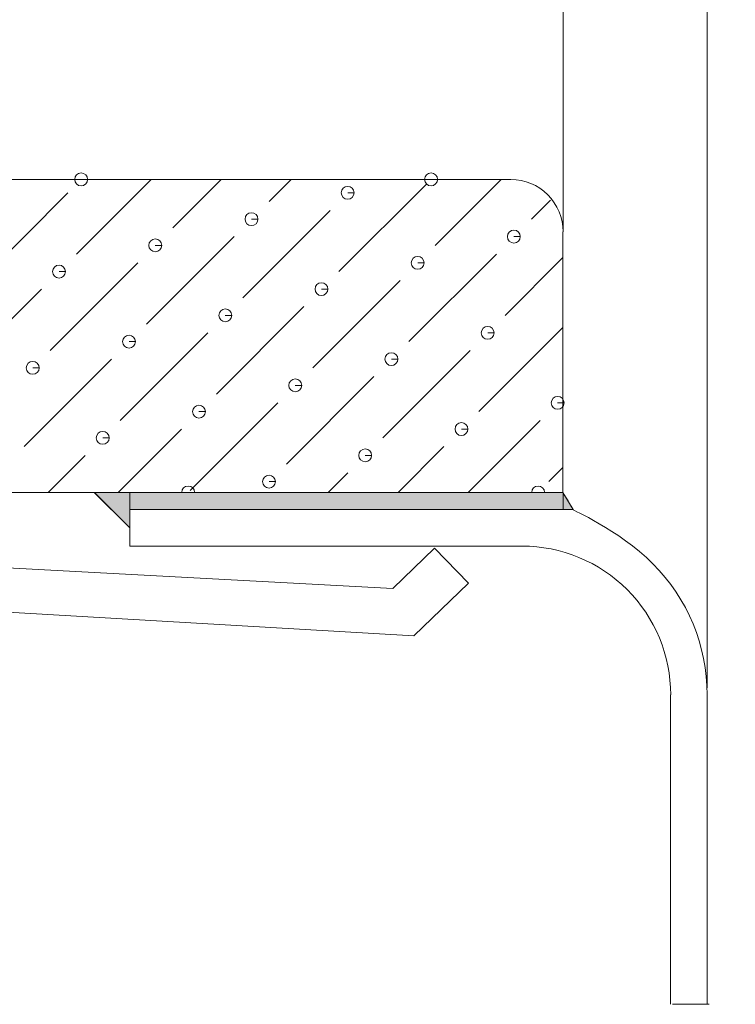
# Model space of a CAD drawing. Units: inches. Extents: x 0 to 1177, y 0 to 826.
# Drawn here: x 804 to 827, y 598 to 629 of the extents above; entities that cross this region are included whole.
import ezdxf

# ---------------------------------------------------------------- set-up
doc = ezdxf.new("R2010")
doc.units = ezdxf.units.IN
doc.header["$MEASUREMENT"] = 0
doc.layers.add('細實線', color=1, linetype='Continuous', lineweight=13)
doc.styles.get("Standard").update_dxf_attribs({"font": 'arial.ttf'})
doc.dimstyles.new('in+mm', dxfattribs={"dimtxt": 15, "dimasz": 10, "dimexe": 0.18, "dimexo": 0.0625, "dimgap": 0.09, "dimtad": 1, "dimtoh": 1, "dimdec": 4, "dimlfac": 0.03937, "dimdsep": 46, "dimlunit": 5, "dimtxsty": 'Standard', "dimcen": 0.09, "dimclrd": 256, "dimclre": 256, "dimadec": 0, "dimazin": 0, "dimtp": 0.01, "dimtm": 0.01, "dimtfac": 1, "dimtdec": 4, "dimtofl": 0, "dimtmove": 0, "dimatfit": 3, "dimfxl": 100, "dimfrac": 2, "dimtolj": 1, "dimlwd": 0, "dimlwe": 0, "dimarcsym": 0})

# ---------------------------------------------------------------- blocks, each defined once
blk = doc.blocks.new('*D30')
at = {"layer": 'Defpoints', "color": 0, "transparency": 16777216}
for p in [(825.97, 631.054), (821.424, 622.644), (825.97, 608.198)]:
    blk.add_point(p, dxfattribs=at)
at = {"layer": '細實線', "lineweight": 0, "transparency": 16777216}
for p, q in [((821.424, 622.706), (821.424, 631.234)), ((823.424, 631.054), (823.97, 631.054)), ((825.97, 608.26), (825.97, 631.234)), ((825.97, 631.054), (879.575, 631.054))]:
    blk.add_line(p, q, dxfattribs=at)
at = {"layer": '細實線', "transparency": 16777216}
for points in [[(823.424, 631.387), (823.424, 630.721), (821.424, 631.054)], [(823.97, 631.387), (823.97, 630.721), (825.97, 631.054)]]:
    blk.add_solid(points, dxfattribs=at)
at = {"layer": '細實線', "color": 0, "transparency": 16777216, "insert": (853.772, 644.951), "char_height": 15, "attachment_point": 5}
blk.add_mtext('\\A1;{\\fTahoma|b0|i0|c163|p34;\\H1.4581x;1/4"}', dxfattribs=at)

msp = doc.modelspace()

# ---------------------------------------------------------------- hatches: boundary and pattern name
at = {"layer": '細實線'}
h = msp.add_hatch(color=256, dxfattribs=at)
edge = h.paths.add_edge_path()
edge.add_spline(control_points=[(807.758, 613.30758), (807.75879, 613.3068), (807.75919, 613.3064), (807.75919, 613.3064), (807.75919, 613.3064), (807.75919, 614.38061), (807.75919, 614.42136)], knot_values=[0.50948237, 0.50948237, 0.50948237, 0.50948237, 0.51420921, 0.51420921, 0.51420921, 1.00472684, 1.00472684, 1.00472684, 1.00472684], degree=3, periodic=0)
edge.add_spline(control_points=[(807.75919, 614.42136), (807.38838, 614.42136), (807.01429, 614.42136), (806.6375, 614.42136)], knot_values=[0.58970233, 0.58970233, 0.58970233, 0.58970233, 0.60902484, 0.60902484, 0.60902484, 0.60902484], degree=3, periodic=0)
edge.add_spline(control_points=[(806.6375, 614.42136), (806.6777, 614.3814), (807.71792, 613.34742), (807.758, 613.30758)], knot_values=[0.00472684, 0.00472684, 0.00472684, 0.00472684, 0.24525882, 0.24525882, 0.24525882, 0.24525882], degree=3, periodic=0)
edge.add_spline(control_points=[(807.758, 613.30758), (807.758, 613.59362), (807.758, 613.87835), (807.758, 613.87835)], knot_values=[0.50229473, 0.50229473, 0.50229473, 0.50229473, 1, 1, 1, 1], degree=3, periodic=0)
edge.add_spline(control_points=[(821.42209, 613.88152), (821.42209, 613.88152), (807.75919, 613.88152), (807.75919, 613.88152)], knot_values=[0.5, 0.5, 0.5, 0.5, 1, 1, 1, 1], degree=3, periodic=0)
edge = h.paths.add_edge_path()
edge.add_spline(control_points=[(821.73732, 613.88152), (821.71239, 613.92398), (821.44515, 614.37936), (821.42209, 614.41866)], knot_values=[0.04129556, 0.04129556, 0.04129556, 0.04129556, 0.9552073, 0.9552073, 0.9552073, 0.9552073], degree=3, periodic=0)
edge.add_spline(control_points=[(821.42209, 614.41866), (821.42209, 614.39696), (821.42209, 614.28774), (821.42209, 614.17341)], knot_values=[0.13159054, 0.13159054, 0.13159054, 0.13159054, 0.23755172, 0.23755172, 0.23755172, 0.23755172], degree=3, periodic=0)
edge.add_spline(control_points=[(821.42209, 614.17341), (821.42209, 614.14899), (821.42209, 614.12433), (821.42209, 614.10025)], knot_values=[0.10895997, 0.10895997, 0.10895997, 0.10895997, 0.13159054, 0.13159054, 0.13159054, 0.13159054], degree=3, periodic=0)
edge.add_spline(control_points=[(821.42209, 614.10025), (821.42209, 613.98429), (821.42209, 613.88152), (821.42209, 613.88152), (821.42209, 613.88152), (821.42209, 613.88152), (821.42209, 613.88152)], knot_values=[0.99999, 0.99999, 0.99999, 0.99999, 1.10894997, 1.10894997, 1.10894997, 1.10895997, 1.10895997, 1.10895997, 1.10895997], degree=3, periodic=0)
edge.add_spline(control_points=[(821.42209, 613.88152), (821.4221, 613.88152), (821.70474, 613.88152), (821.73732, 613.88152)], knot_values=[0.52881781, 0.52881781, 0.52881781, 0.52881781, 0.99999, 0.99999, 0.99999, 0.99999], degree=3, periodic=0)
h = msp.add_hatch(color=256, dxfattribs=at)
edge = h.paths.add_edge_path()
edge.add_spline(control_points=[(821.42209, 614.17341), (821.42209, 614.28774), (821.42209, 614.39696), (821.42209, 614.41866)], knot_values=[0.13159054, 0.13159054, 0.13159054, 0.13159054, 0.23755172, 0.23755172, 0.23755172, 0.23755172], degree=3, periodic=0)
edge.add_spline(control_points=[(821.42209, 614.41866), (821.42105, 614.42043), (821.4205, 614.42136), (821.4205, 614.42136)], knot_values=[0.00001, 0.00001, 0.00001, 0.00001, 0.04129556, 0.04129556, 0.04129556, 0.04129556], degree=3, periodic=0)
edge.add_spline(control_points=[(821.4205, 614.42136), (821.40084, 614.42136), (821.19875, 614.42136), (820.83904, 614.42136)], knot_values=[0.9288448, 0.9288448, 0.9288448, 0.9288448, 0.99637421, 0.99637421, 0.99637421, 0.99637421], degree=3, periodic=0)
edge.add_spline(control_points=[(820.83904, 614.42136), (820.83904, 614.42136), (820.78148, 614.42136), (820.7276, 614.42136)], knot_values=[0.066844, 0.066844, 0.066844, 0.066844, 0.14285714, 0.14285714, 0.14285714, 0.14285714], degree=3, periodic=0)
edge.add_spline(control_points=[(820.7276, 614.42136), (820.63737, 614.42136), (820.53886, 614.42136), (820.43238, 614.42136)], knot_values=[0.90656219, 0.90656219, 0.90656219, 0.90656219, 0.92215948, 0.92215948, 0.92215948, 0.92215948], degree=3, periodic=0)
edge.add_spline(control_points=[(820.43238, 614.42136), (819.20086, 614.42136), (816.90309, 614.42136), (814.01215, 614.42136)], knot_values=[0.72617055, 0.72617055, 0.72617055, 0.72617055, 0.90656219, 0.90656219, 0.90656219, 0.90656219], degree=3, periodic=0)
edge.add_spline(control_points=[(814.01215, 614.42136), (812.71328, 614.42136), (811.29467, 614.42136), (809.79922, 614.42136)], knot_values=[0.64512196, 0.64512196, 0.64512196, 0.64512196, 0.72617055, 0.72617055, 0.72617055, 0.72617055], degree=3, periodic=0)
edge.add_spline(control_points=[(809.79753, 614.42136), (809.79641, 614.42136), (809.79477, 614.42136), (809.79268, 614.42136)], knot_values=[0.12745211, 0.12745211, 0.12745211, 0.12745211, 0.13510685, 0.13510685, 0.13510685, 0.13510685], degree=3, periodic=0)
edge.add_spline(control_points=[(809.79268, 614.42136), (809.78858, 614.42136), (809.78271, 614.42136), (809.77556, 614.42136)], knot_values=[0.11243108, 0.11243108, 0.11243108, 0.11243108, 0.12745211, 0.12745211, 0.12745211, 0.12745211], degree=3, periodic=0)
edge.add_spline(control_points=[(809.77556, 614.42136), (809.7618, 614.42136), (809.74327, 614.42136), (809.72334, 614.42136)], knot_values=[0.08353796, 0.08353796, 0.08353796, 0.08353796, 0.11243108, 0.11243108, 0.11243108, 0.11243108], degree=3, periodic=0)
edge.add_spline(control_points=[(809.72334, 614.42136), (809.71411, 614.42136), (809.70459, 614.42136), (809.69509, 614.42136)], knot_values=[0.07016328, 0.07016328, 0.07016328, 0.07016328, 0.08353796, 0.08353796, 0.08353796, 0.08353796], degree=3, periodic=0)
edge.add_spline(control_points=[(809.72334, 614.42136), (809.61362, 614.42136), (809.5035, 614.42136), (809.39299, 614.42136)], knot_values=[0.63781622, 0.63781622, 0.63781622, 0.63781622, 0.64375225, 0.64375225, 0.64375225, 0.64375225], degree=3, periodic=0)
edge.add_spline(control_points=[(809.39299, 614.42136), (808.85695, 614.42136), (808.31171, 614.42136), (807.75919, 614.42136)], knot_values=[0.60902484, 0.60902484, 0.60902484, 0.60902484, 0.63781622, 0.63781622, 0.63781622, 0.63781622], degree=3, periodic=0)
edge.add_spline(control_points=[(807.75919, 614.42136), (807.75919, 614.38061), (807.75919, 613.3064), (807.75919, 613.3064), (807.75919, 613.3064), (807.75879, 613.3068), (807.758, 613.30758)], knot_values=[0.50948237, 0.50948237, 0.50948237, 0.50948237, 1, 1, 1, 1.00472684, 1.00472684, 1.00472684, 1.00472684], degree=3, periodic=0)
edge.add_spline(control_points=[(807.75919, 613.88152), (807.75919, 613.88152), (821.42209, 613.88152), (821.42209, 613.88152)], knot_values=[0.5, 0.5, 0.5, 0.5, 1, 1, 1, 1], degree=3, periodic=0)
edge.add_spline(control_points=[(821.42209, 613.88152), (821.42209, 613.88152), (821.42209, 613.88152), (821.42209, 613.88152), (821.42209, 613.88152), (821.42209, 613.98429), (821.42209, 614.10025)], knot_values=[0.99999, 0.99999, 0.99999, 0.99999, 1, 1, 1, 1.10895997, 1.10895997, 1.10895997, 1.10895997], degree=3, periodic=0)
edge.add_spline(control_points=[(821.42209, 614.10025), (821.42209, 614.12433), (821.42209, 614.14899), (821.42209, 614.17341)], knot_values=[0.10895997, 0.10895997, 0.10895997, 0.10895997, 0.13159054, 0.13159054, 0.13159054, 0.13159054], degree=3, periodic=0)

# ---------------------------------------------------------------- linework, layer by layer
for points, knots in [([(806.22053, 624.29189), (806.22053, 624.29189), (806.42346, 624.29189), (806.42346, 624.29189), (806.42346, 624.29189), (806.42346, 624.40366), (806.3323, 624.49522), (806.22053, 624.49522), (806.22053, 624.49522), (806.10836, 624.49522), (806.01719, 624.40366), (806.01719, 624.29189), (806.01719, 624.29189), (806.01719, 624.17972), (806.10836, 624.08856), (806.22053, 624.08856), (806.22053, 624.08856), (806.3323, 624.08856), (806.42346, 624.17972), (806.42346, 624.29189), (806.42346, 624.29189), (806.42346, 624.29189), (806.22053, 624.29189), (806.22053, 624.29189)], [0, 0, 0, 0, 0.14285714, 0.14285714, 0.14285714, 0.14285715, 0.28571429, 0.28571429, 0.28571429, 0.2857143, 0.42857143, 0.42857143, 0.42857143, 0.42857144, 0.57142857, 0.57142857, 0.57142857, 0.57142858, 0.71428571, 0.71428571, 0.71428571, 0.71428572, 1, 1, 1, 1]), ([(817.25953, 624.29189), (817.25953, 624.29189), (817.46286, 624.29189), (817.46286, 624.29189), (817.46286, 624.29189), (817.46286, 624.40366), (817.3713, 624.49522), (817.25953, 624.49522), (817.25953, 624.49522), (817.14736, 624.49522), (817.05619, 624.40366), (817.05619, 624.29189), (817.05619, 624.29189), (817.05619, 624.17972), (817.14736, 624.08856), (817.25953, 624.08856), (817.25953, 624.08856), (817.3713, 624.08856), (817.46286, 624.17972), (817.46286, 624.29189), (817.46286, 624.29189), (817.46286, 624.29189), (817.25953, 624.29189), (817.25953, 624.29189)], [0, 0, 0, 0, 0.14285714, 0.14285714, 0.14285714, 0.14285715, 0.28571429, 0.28571429, 0.28571429, 0.2857143, 0.42857143, 0.42857143, 0.42857143, 0.42857144, 0.57142857, 0.57142857, 0.57142857, 0.57142858, 0.71428571, 0.71428571, 0.71428571, 0.71428572, 1, 1, 1, 1]), ([(821.42367, 622.64383), (821.42367, 623.08101), (821.25007, 623.50076), (820.94131, 623.80952), (820.94131, 623.80952), (820.63215, 624.11828), (820.2128, 624.29189), (819.77561, 624.29189)], [0, 0, 0, 0, 0.33333333, 0.33333333, 0.33333333, 0.33333334, 1, 1, 1, 1]), ([(814.6281, 623.86937), (814.6281, 623.86937), (814.83143, 623.86937), (814.83143, 623.86937), (814.83143, 623.86937), (814.83143, 623.98114), (814.74027, 624.0727), (814.6281, 624.0727), (814.6281, 624.0727), (814.51632, 624.0727), (814.42516, 623.98114), (814.42516, 623.86937), (814.42516, 623.86937), (814.42516, 623.7576), (814.51632, 623.66604), (814.6281, 623.66604), (814.6281, 623.66604), (814.74027, 623.66604), (814.83143, 623.7576), (814.83143, 623.86937), (814.83143, 623.86937), (814.83143, 623.86937), (814.6281, 623.86937), (814.6281, 623.86937)], [0, 0, 0, 0, 0.14285714, 0.14285714, 0.14285714, 0.14285715, 0.28571429, 0.28571429, 0.28571429, 0.2857143, 0.42857143, 0.42857143, 0.42857143, 0.42857144, 0.57142857, 0.57142857, 0.57142857, 0.57142858, 0.71428571, 0.71428571, 0.71428571, 0.71428572, 1, 1, 1, 1]), ([(811.59357, 623.04058), (811.59357, 623.04058), (811.79651, 623.04058), (811.79651, 623.04058), (811.79651, 623.04058), (811.79651, 623.15236), (811.70534, 623.24352), (811.59357, 623.24352), (811.59357, 623.24352), (811.4814, 623.24352), (811.39024, 623.15236), (811.39024, 623.04058), (811.39024, 623.04058), (811.39024, 622.92841), (811.4814, 622.83725), (811.59357, 622.83725), (811.59357, 622.83725), (811.70534, 622.83725), (811.79651, 622.92841), (811.79651, 623.04058), (811.79651, 623.04058), (811.79651, 623.04058), (811.59357, 623.04058), (811.59357, 623.04058)], [0, 0, 0, 0, 0.14285714, 0.14285714, 0.14285714, 0.14285715, 0.28571429, 0.28571429, 0.28571429, 0.2857143, 0.42857143, 0.42857143, 0.42857143, 0.42857144, 0.57142857, 0.57142857, 0.57142857, 0.57142858, 0.71428571, 0.71428571, 0.71428571, 0.71428572, 1, 1, 1, 1]), ([(819.87153, 622.49004), (819.87153, 622.49004), (820.07447, 622.49004), (820.07447, 622.49004), (820.07447, 622.49004), (820.07447, 622.60142), (819.98331, 622.69298), (819.87153, 622.69298), (819.87153, 622.69298), (819.75936, 622.69298), (819.6682, 622.60142), (819.6682, 622.49004), (819.6682, 622.49004), (819.6682, 622.37747), (819.75936, 622.28631), (819.87153, 622.28631), (819.87153, 622.28631), (819.98331, 622.28631), (820.07447, 622.37747), (820.07447, 622.49004), (820.07447, 622.49004), (820.07447, 622.49004), (819.87153, 622.49004), (819.87153, 622.49004)], [0, 0, 0, 0, 0.14285714, 0.14285714, 0.14285714, 0.14285715, 0.28571429, 0.28571429, 0.28571429, 0.2857143, 0.42857143, 0.42857143, 0.42857143, 0.42857144, 0.57142857, 0.57142857, 0.57142857, 0.57142858, 0.71428571, 0.71428571, 0.71428571, 0.71428572, 1, 1, 1, 1]), ([(808.55786, 622.21299), (808.55786, 622.21299), (808.76079, 622.21299), (808.76079, 622.21299), (808.76079, 622.21299), (808.76079, 622.32516), (808.66963, 622.41632), (808.55786, 622.41632), (808.55786, 622.41632), (808.44569, 622.41632), (808.35452, 622.32516), (808.35452, 622.21299), (808.35452, 622.21299), (808.35452, 622.10121), (808.44569, 622.01005), (808.55786, 622.01005), (808.55786, 622.01005), (808.66963, 622.01005), (808.76079, 622.10121), (808.76079, 622.21299), (808.76079, 622.21299), (808.76079, 622.21299), (808.55786, 622.21299), (808.55786, 622.21299)], [0, 0, 0, 0, 0.14285714, 0.14285714, 0.14285714, 0.14285715, 0.28571429, 0.28571429, 0.28571429, 0.2857143, 0.42857143, 0.42857143, 0.42857143, 0.42857144, 0.57142857, 0.57142857, 0.57142857, 0.57142858, 0.71428571, 0.71428571, 0.71428571, 0.71428572, 1, 1, 1, 1]), ([(816.83701, 621.66046), (816.83701, 621.66046), (817.04034, 621.66046), (817.04034, 621.66046), (817.04034, 621.66046), (817.04034, 621.77223), (816.94878, 621.86379), (816.83701, 621.86379), (816.83701, 621.86379), (816.72523, 621.86379), (816.63367, 621.77223), (816.63367, 621.66046), (816.63367, 621.66046), (816.63367, 621.54829), (816.72523, 621.45753), (816.83701, 621.45753), (816.83701, 621.45753), (816.94878, 621.45753), (817.04034, 621.54829), (817.04034, 621.66046), (817.04034, 621.66046), (817.04034, 621.66046), (816.83701, 621.66046), (816.83701, 621.66046)], [0, 0, 0, 0, 0.14285714, 0.14285714, 0.14285714, 0.14285715, 0.28571429, 0.28571429, 0.28571429, 0.2857143, 0.42857143, 0.42857143, 0.42857143, 0.42857144, 0.57142857, 0.57142857, 0.57142857, 0.57142858, 0.71428571, 0.71428571, 0.71428571, 0.71428572, 1, 1, 1, 1]), ([(805.52293, 621.38539), (805.52293, 621.38539), (805.72587, 621.38539), (805.72587, 621.38539), (805.72587, 621.38539), (805.72587, 621.49756), (805.63471, 621.58872), (805.52293, 621.58872), (805.52293, 621.58872), (805.41076, 621.58872), (805.3196, 621.49756), (805.3196, 621.38539), (805.3196, 621.38539), (805.3196, 621.27361), (805.41076, 621.18245), (805.52293, 621.18245), (805.52293, 621.18245), (805.63471, 621.18245), (805.72587, 621.27361), (805.72587, 621.38539), (805.72587, 621.38539), (805.72587, 621.38539), (805.52293, 621.38539), (805.52293, 621.38539)], [0, 0, 0, 0, 0.14285714, 0.14285714, 0.14285714, 0.14285715, 0.28571429, 0.28571429, 0.28571429, 0.2857143, 0.42857143, 0.42857143, 0.42857143, 0.42857144, 0.57142857, 0.57142857, 0.57142857, 0.57142858, 0.71428571, 0.71428571, 0.71428571, 0.71428572, 1, 1, 1, 1]), ([(813.8009, 620.83326), (813.8009, 620.83326), (814.00383, 620.83326), (814.00383, 620.83326), (814.00383, 620.83326), (814.00383, 620.94503), (813.91267, 621.0362), (813.8009, 621.0362), (813.8009, 621.0362), (813.68873, 621.0362), (813.59756, 620.94503), (813.59756, 620.83326), (813.59756, 620.83326), (813.59756, 620.72109), (813.68873, 620.62993), (813.8009, 620.62993), (813.8009, 620.62993), (813.91267, 620.62993), (814.00383, 620.72109), (814.00383, 620.83326), (814.00383, 620.83326), (814.00383, 620.83326), (813.8009, 620.83326), (813.8009, 620.83326)], [0, 0, 0, 0, 0.14285714, 0.14285714, 0.14285714, 0.14285715, 0.28571429, 0.28571429, 0.28571429, 0.2857143, 0.42857143, 0.42857143, 0.42857143, 0.42857144, 0.57142857, 0.57142857, 0.57142857, 0.57142858, 0.71428571, 0.71428571, 0.71428571, 0.71428572, 1, 1, 1, 1]), ([(810.76637, 620.00566), (810.76637, 620.00566), (810.9697, 620.00566), (810.9697, 620.00566), (810.9697, 620.00566), (810.9697, 620.11783), (810.87854, 620.20899), (810.76637, 620.20899), (810.76637, 620.20899), (810.6546, 620.20899), (810.56343, 620.11783), (810.56343, 620.00566), (810.56343, 620.00566), (810.56343, 619.89389), (810.6546, 619.80233), (810.76637, 619.80233), (810.76637, 619.80233), (810.87854, 619.80233), (810.9697, 619.89389), (810.9697, 620.00566), (810.9697, 620.00566), (810.9697, 620.00566), (810.76637, 620.00566), (810.76637, 620.00566)], [0, 0, 0, 0, 0.14285714, 0.14285714, 0.14285714, 0.14285715, 0.28571429, 0.28571429, 0.28571429, 0.2857143, 0.42857143, 0.42857143, 0.42857143, 0.42857144, 0.57142857, 0.57142857, 0.57142857, 0.57142858, 0.71428571, 0.71428571, 0.71428571, 0.71428572, 1, 1, 1, 1]), ([(819.04433, 619.45314), (819.04433, 619.45314), (819.24766, 619.45314), (819.24766, 619.45314), (819.24766, 619.45314), (819.24766, 619.56531), (819.1565, 619.65647), (819.04433, 619.65647), (819.04433, 619.65647), (818.93256, 619.65647), (818.841, 619.56531), (818.841, 619.45314), (818.841, 619.45314), (818.841, 619.34136), (818.93256, 619.2502), (819.04433, 619.2502), (819.04433, 619.2502), (819.1565, 619.2502), (819.24766, 619.34136), (819.24766, 619.45314), (819.24766, 619.45314), (819.24766, 619.45314), (819.04433, 619.45314), (819.04433, 619.45314)], [0, 0, 0, 0, 0.14285714, 0.14285714, 0.14285714, 0.14285715, 0.28571429, 0.28571429, 0.28571429, 0.2857143, 0.42857143, 0.42857143, 0.42857143, 0.42857144, 0.57142857, 0.57142857, 0.57142857, 0.57142858, 0.71428571, 0.71428571, 0.71428571, 0.71428572, 1, 1, 1, 1]), ([(807.73026, 619.17687), (807.73026, 619.17687), (807.93359, 619.17687), (807.93359, 619.17687), (807.93359, 619.17687), (807.93359, 619.28865), (807.84203, 619.38021), (807.73026, 619.38021), (807.73026, 619.38021), (807.61809, 619.38021), (807.52693, 619.28865), (807.52693, 619.17687), (807.52693, 619.17687), (807.52693, 619.06471), (807.61809, 618.97354), (807.73026, 618.97354), (807.73026, 618.97354), (807.84203, 618.97354), (807.93359, 619.06471), (807.93359, 619.17687), (807.93359, 619.17687), (807.93359, 619.17687), (807.73026, 619.17687), (807.73026, 619.17687)], [0, 0, 0, 0, 0.14285714, 0.14285714, 0.14285714, 0.14285715, 0.28571429, 0.28571429, 0.28571429, 0.2857143, 0.42857143, 0.42857143, 0.42857143, 0.42857144, 0.57142857, 0.57142857, 0.57142857, 0.57142858, 0.71428571, 0.71428571, 0.71428571, 0.71428572, 1, 1, 1, 1]), ([(816.00822, 618.62594), (816.00822, 618.62594), (816.21116, 618.62594), (816.21116, 618.62594), (816.21116, 618.62594), (816.21116, 618.73771), (816.11999, 618.82887), (816.00822, 618.82887), (816.00822, 618.82887), (815.89605, 618.82887), (815.80489, 618.73771), (815.80489, 618.62594), (815.80489, 618.62594), (815.80489, 618.51377), (815.89605, 618.4226), (816.00822, 618.4226), (816.00822, 618.4226), (816.11999, 618.4226), (816.21116, 618.51377), (816.21116, 618.62594), (816.21116, 618.62594), (816.21116, 618.62594), (816.00822, 618.62594), (816.00822, 618.62594)], [0, 0, 0, 0, 0.14285714, 0.14285714, 0.14285714, 0.14285715, 0.28571429, 0.28571429, 0.28571429, 0.2857143, 0.42857143, 0.42857143, 0.42857143, 0.42857144, 0.57142857, 0.57142857, 0.57142857, 0.57142858, 0.71428571, 0.71428571, 0.71428571, 0.71428572, 1, 1, 1, 1]), ([(804.69415, 618.34928), (804.69415, 618.34928), (804.89708, 618.34928), (804.89708, 618.34928), (804.89708, 618.34928), (804.89708, 618.46145), (804.80592, 618.55261), (804.69415, 618.55261), (804.69415, 618.55261), (804.58198, 618.55261), (804.49081, 618.46145), (804.49081, 618.34928), (804.49081, 618.34928), (804.49081, 618.2375), (804.58198, 618.14634), (804.69415, 618.14634), (804.69415, 618.14634), (804.80592, 618.14634), (804.89708, 618.2375), (804.89708, 618.34928), (804.89708, 618.34928), (804.89708, 618.34928), (804.69415, 618.34928), (804.69415, 618.34928)], [0, 0, 0, 0, 0.14285714, 0.14285714, 0.14285714, 0.14285715, 0.28571429, 0.28571429, 0.28571429, 0.2857143, 0.42857143, 0.42857143, 0.42857143, 0.42857144, 0.57142857, 0.57142857, 0.57142857, 0.57142858, 0.71428571, 0.71428571, 0.71428571, 0.71428572, 1, 1, 1, 1]), ([(812.97369, 617.79834), (812.97369, 617.79834), (813.17703, 617.79834), (813.17703, 617.79834), (813.17703, 617.79834), (813.17703, 617.91011), (813.08586, 618.00167), (812.97369, 618.00167), (812.97369, 618.00167), (812.86192, 618.00167), (812.77076, 617.91011), (812.77076, 617.79834), (812.77076, 617.79834), (812.77076, 617.68656), (812.86192, 617.59501), (812.97369, 617.59501), (812.97369, 617.59501), (813.08586, 617.59501), (813.17703, 617.68656), (813.17703, 617.79834), (813.17703, 617.79834), (813.17703, 617.79834), (812.97369, 617.79834), (812.97369, 617.79834)], [0, 0, 0, 0, 0.14285714, 0.14285714, 0.14285714, 0.14285715, 0.28571429, 0.28571429, 0.28571429, 0.2857143, 0.42857143, 0.42857143, 0.42857143, 0.42857144, 0.57142857, 0.57142857, 0.57142857, 0.57142858, 0.71428571, 0.71428571, 0.71428571, 0.71428572, 1, 1, 1, 1]), ([(821.25165, 617.24581), (821.25165, 617.24581), (821.45499, 617.24581), (821.45499, 617.24581), (821.45499, 617.24581), (821.45499, 617.35798), (821.36382, 617.44915), (821.25165, 617.44915), (821.25165, 617.44915), (821.13988, 617.44915), (821.04872, 617.35798), (821.04872, 617.24581), (821.04872, 617.24581), (821.04872, 617.13404), (821.13988, 617.04288), (821.25165, 617.04288), (821.25165, 617.04288), (821.36382, 617.04288), (821.45499, 617.13404), (821.45499, 617.24581), (821.45499, 617.24581), (821.45499, 617.24581), (821.25165, 617.24581), (821.25165, 617.24581)], [0, 0, 0, 0, 0.14285714, 0.14285714, 0.14285714, 0.14285715, 0.28571429, 0.28571429, 0.28571429, 0.2857143, 0.42857143, 0.42857143, 0.42857143, 0.42857144, 0.57142857, 0.57142857, 0.57142857, 0.57142858, 0.71428571, 0.71428571, 0.71428571, 0.71428572, 1, 1, 1, 1]), ([(809.93758, 616.96955), (809.93758, 616.96955), (810.14091, 616.96955), (810.14091, 616.96955), (810.14091, 616.96955), (810.14091, 617.08132), (810.04936, 617.17249), (809.93758, 617.17249), (809.93758, 617.17249), (809.82581, 617.17249), (809.73425, 617.08132), (809.73425, 616.96955), (809.73425, 616.96955), (809.73425, 616.85738), (809.82581, 616.76622), (809.93758, 616.76622), (809.93758, 616.76622), (810.04936, 616.76622), (810.14091, 616.85738), (810.14091, 616.96955), (810.14091, 616.96955), (810.14091, 616.96955), (809.93758, 616.96955), (809.93758, 616.96955)], [0, 0, 0, 0, 0.14285714, 0.14285714, 0.14285714, 0.14285715, 0.28571429, 0.28571429, 0.28571429, 0.2857143, 0.42857143, 0.42857143, 0.42857143, 0.42857144, 0.57142857, 0.57142857, 0.57142857, 0.57142858, 0.71428571, 0.71428571, 0.71428571, 0.71428572, 1, 1, 1, 1]), ([(806.90147, 616.14235), (806.90147, 616.14235), (807.10441, 616.14235), (807.10441, 616.14235), (807.10441, 616.14235), (807.10441, 616.25452), (807.01324, 616.34568), (806.90147, 616.34568), (806.90147, 616.34568), (806.7893, 616.34568), (806.69814, 616.25452), (806.69814, 616.14235), (806.69814, 616.14235), (806.69814, 616.03058), (806.7893, 615.93941), (806.90147, 615.93941), (806.90147, 615.93941), (807.01324, 615.93941), (807.10441, 616.03058), (807.10441, 616.14235), (807.10441, 616.14235), (807.10441, 616.14235), (806.90147, 616.14235), (806.90147, 616.14235)], [0, 0, 0, 0, 0.14285714, 0.14285714, 0.14285714, 0.14285715, 0.28571429, 0.28571429, 0.28571429, 0.2857143, 0.42857143, 0.42857143, 0.42857143, 0.42857144, 0.57142857, 0.57142857, 0.57142857, 0.57142858, 0.71428571, 0.71428571, 0.71428571, 0.71428572, 1, 1, 1, 1]), ([(818.21673, 616.41861), (818.21673, 616.41861), (818.42006, 616.41861), (818.42006, 616.41861), (818.42006, 616.41861), (818.42006, 616.53038), (818.3289, 616.62155), (818.21673, 616.62155), (818.21673, 616.62155), (818.10496, 616.62155), (818.0138, 616.53038), (818.0138, 616.41861), (818.0138, 616.41861), (818.0138, 616.30644), (818.10496, 616.21528), (818.21673, 616.21528), (818.21673, 616.21528), (818.3289, 616.21528), (818.42006, 616.30644), (818.42006, 616.41861), (818.42006, 616.41861), (818.42006, 616.41861), (818.21673, 616.41861), (818.21673, 616.41861)], [0, 0, 0, 0, 0.14285714, 0.14285714, 0.14285714, 0.14285715, 0.28571429, 0.28571429, 0.28571429, 0.2857143, 0.42857143, 0.42857143, 0.42857143, 0.42857144, 0.57142857, 0.57142857, 0.57142857, 0.57142858, 0.71428571, 0.71428571, 0.71428571, 0.71428572, 1, 1, 1, 1]), ([(815.18062, 615.58943), (815.18062, 615.58943), (815.38395, 615.58943), (815.38395, 615.58943), (815.38395, 615.58943), (815.38395, 615.7016), (815.29279, 615.79276), (815.18062, 615.79276), (815.18062, 615.79276), (815.06885, 615.79276), (814.97769, 615.7016), (814.97769, 615.58943), (814.97769, 615.58943), (814.97769, 615.47765), (815.06885, 615.38649), (815.18062, 615.38649), (815.18062, 615.38649), (815.29279, 615.38649), (815.38395, 615.47765), (815.38395, 615.58943), (815.38395, 615.58943), (815.38395, 615.58943), (815.18062, 615.58943), (815.18062, 615.58943)], [0, 0, 0, 0, 0.14285714, 0.14285714, 0.14285714, 0.14285715, 0.28571429, 0.28571429, 0.28571429, 0.2857143, 0.42857143, 0.42857143, 0.42857143, 0.42857144, 0.57142857, 0.57142857, 0.57142857, 0.57142858, 0.71428571, 0.71428571, 0.71428571, 0.71428572, 1, 1, 1, 1]), ([(812.14649, 614.76262), (812.14649, 614.76262), (812.34943, 614.76262), (812.34943, 614.76262), (812.34943, 614.76262), (812.34943, 614.8744), (812.25827, 614.96596), (812.14649, 614.96596), (812.14649, 614.96596), (812.03432, 614.96596), (811.94316, 614.8744), (811.94316, 614.76262), (811.94316, 614.76262), (811.94316, 614.65045), (812.03432, 614.55929), (812.14649, 614.55929), (812.14649, 614.55929), (812.25827, 614.55929), (812.34943, 614.65045), (812.34943, 614.76262), (812.34943, 614.76262), (812.34943, 614.76262), (812.14649, 614.76262), (812.14649, 614.76262)], [0, 0, 0, 0, 0.14285714, 0.14285714, 0.14285714, 0.14285715, 0.28571429, 0.28571429, 0.28571429, 0.2857143, 0.42857143, 0.42857143, 0.42857143, 0.42857144, 0.57142857, 0.57142857, 0.57142857, 0.57142858, 0.71428571, 0.71428571, 0.71428571, 0.71428572, 1, 1, 1, 1]), ([(809.69509, 614.42136), (809.74671, 614.42136), (809.79925, 614.42136), (809.79925, 614.42136), (809.79925, 614.42136), (809.79925, 614.53313), (809.70809, 614.62429), (809.59632, 614.62429), (809.59632, 614.62429), (809.48415, 614.62429), (809.39299, 614.53313), (809.39299, 614.42136)], [0.070163276, 0.070163276, 0.070163276, 0.070163276, 0.142857143, 0.142857143, 0.142857143, 0.142857153, 0.285714286, 0.285714286, 0.285714286, 0.285714296, 0.428571429, 0.428571429, 0.428571429, 0.428571429]), ([(820.7276, 614.42136), (820.78148, 614.42136), (820.83904, 614.42136), (820.83904, 614.42136), (820.83904, 614.42136), (820.83904, 614.53313), (820.74749, 614.62429), (820.63571, 614.62429), (820.63571, 614.62429), (820.52394, 614.62429), (820.43238, 614.53313), (820.43238, 614.42136)], [0.066843997, 0.066843997, 0.066843997, 0.066843997, 0.142857143, 0.142857143, 0.142857143, 0.142857153, 0.285714286, 0.285714286, 0.285714286, 0.285714296, 0.428571429, 0.428571429, 0.428571429, 0.428571429]), ([(807.75919, 613.3064), (807.75919, 613.3064), (806.63631, 614.42255), (806.63631, 614.42255), (806.63631, 614.42255), (806.63631, 614.42255), (807.75919, 614.42255), (807.75919, 614.42255), (807.75919, 614.42255), (807.75919, 614.42255), (807.75919, 613.3064), (807.75919, 613.3064)], [0, 0, 0, 0, 0.25, 0.25, 0.25, 0.25000001, 0.5, 0.5, 0.5, 0.50000001, 1, 1, 1, 1]), ([(821.42209, 613.88152), (821.42209, 613.88152), (821.42209, 614.42255), (821.42209, 614.42255), (821.42209, 614.42255), (821.42209, 614.42255), (821.74037, 613.88152), (821.74037, 613.88152), (821.74037, 613.88152), (821.74037, 613.88152), (821.42209, 613.88152), (821.42209, 613.88152)], [0, 0, 0, 0, 0.25, 0.25, 0.25, 0.25000001, 0.5, 0.5, 0.5, 0.50000001, 1, 1, 1, 1]), ([(825.96954, 608.03839), (825.96954, 609.58736), (825.3532, 611.07292), (824.25964, 612.16806), (824.25964, 612.16806), (823.16411, 613.26399), (821.67736, 613.87835), (821.73918, 613.87835)], [0, 0, 0, 0, 0.33333333, 0.33333333, 0.33333333, 0.33333334, 1, 1, 1, 1]), ([(824.81891, 608.03839), (824.81891, 609.28296), (824.32465, 610.47639), (823.44552, 611.35552), (823.44552, 611.35552), (822.56441, 612.23504), (821.37137, 612.7289), (820.12839, 612.7289)], [0, 0, 0, 0, 0.33333333, 0.33333333, 0.33333333, 0.33333334, 1, 1, 1, 1])]:
    msp.add_open_spline(points, degree=3, knots=knots, dxfattribs=at)
for points in [[(819.77403, 624.29189), (819.77403, 624.29189), (780.38227, 624.29189), (780.38227, 624.29189)], [(806.07387, 621.93672), (806.07387, 621.93672), (808.42904, 624.29189), (808.42904, 624.29189)], [(809.10998, 622.76551), (809.10998, 622.76551), (810.63636, 624.29189), (810.63636, 624.29189)], [(812.14649, 623.59311), (812.14649, 623.59311), (812.84329, 624.29189), (812.84329, 624.29189)], [(814.35382, 621.38539), (814.35382, 621.38539), (817.11327, 624.14524), (817.11327, 624.14524)], [(817.38993, 622.21299), (817.38993, 622.21299), (819.46685, 624.29189), (819.46685, 624.29189)], [(803.03974, 621.10952), (803.03974, 621.10952), (805.79761, 623.86937), (805.79761, 623.86937)], [(820.42406, 623.04058), (820.42406, 623.04058), (821.02414, 623.64186), (821.02414, 623.64186)], [(811.31731, 620.5566), (811.31731, 620.5566), (814.07716, 623.31645), (814.07716, 623.31645)], [(821.4205, 614.42136), (821.4205, 614.42136), (821.4205, 622.64383), (821.4205, 622.64383)], [(808.28278, 619.7294), (808.28278, 619.7294), (811.04303, 622.49004), (811.04303, 622.49004)], [(816.56074, 619.17687), (816.56074, 619.17687), (819.32099, 621.93672), (819.32099, 621.93672)], [(805.24707, 618.9022), (805.24707, 618.9022), (808.00652, 621.66046), (808.00652, 621.66046)], [(819.59686, 620.00566), (819.59686, 620.00566), (821.41892, 621.82772), (821.41892, 621.82772)], [(813.52424, 618.34928), (813.52424, 618.34928), (816.28448, 621.10952), (816.28448, 621.10952)], [(802.21056, 618.07341), (802.21056, 618.07341), (804.97041, 620.83326), (804.97041, 620.83326)], [(810.49011, 617.52247), (810.49011, 617.52247), (813.24837, 620.28034), (813.24837, 620.28034)], [(807.454, 616.69487), (807.454, 616.69487), (810.21345, 619.45314), (810.21345, 619.45314)], [(818.76807, 616.96955), (818.76807, 616.96955), (821.41892, 619.6204), (821.41892, 619.6204)], [(815.73354, 616.14235), (815.73354, 616.14235), (818.49339, 618.9022), (818.49339, 618.9022)], [(804.41947, 615.86609), (804.41947, 615.86609), (807.17773, 618.62594), (807.17773, 618.62594)], [(812.69743, 615.31515), (812.69743, 615.31515), (815.45728, 618.07341), (815.45728, 618.07341)], [(809.66251, 614.48596), (809.66251, 614.48596), (812.42077, 617.24581), (812.42077, 617.24581)], [(818.42641, 614.42136), (818.42641, 614.42136), (820.69873, 616.69487), (820.69873, 616.69487)], [(807.38899, 614.42136), (807.38899, 614.42136), (809.38664, 616.41861), (809.38664, 616.41861)], [(816.21948, 614.42136), (816.21948, 614.42136), (817.6646, 615.86609), (817.6646, 615.86609)], [(805.18167, 614.42136), (805.18167, 614.42136), (806.35053, 615.58943), (806.35053, 615.58943)], [(820.97539, 614.76262), (820.97539, 614.76262), (821.41892, 615.20456), (821.41892, 615.20456)], [(814.01215, 614.42136), (814.01215, 614.42136), (814.6281, 615.03849), (814.6281, 615.03849)], [(781.12505, 614.42136), (781.12505, 614.42136), (821.42209, 614.42136), (821.42209, 614.42136)], [(806.63314, 614.42136), (806.63314, 614.42136), (807.75602, 613.30442), (807.75602, 613.30442)], [(807.75919, 614.42255), (807.75919, 614.42255), (821.42209, 614.42255), (821.42209, 614.42255)], [(821.4205, 614.42136), (821.4205, 614.42136), (821.73918, 613.87835), (821.73918, 613.87835)], [(821.42209, 614.42255), (821.42209, 614.42255), (821.42209, 613.88152), (821.42209, 613.88152)], [(807.758, 612.7289), (807.758, 612.7289), (807.758, 613.87835), (807.758, 613.87835)], [(821.42209, 613.88152), (821.42209, 613.88152), (807.75919, 613.88152), (807.75919, 613.88152)], [(807.75919, 613.87993), (807.75919, 613.87993), (820.12958, 613.87835), (820.12958, 613.87835)], [(785.05653, 613.05749), (785.05653, 613.05749), (816.05499, 611.39634), (816.05499, 611.39634)], [(820.12839, 612.7289), (820.12839, 612.7289), (807.758, 612.7289), (807.758, 612.7289)], [(816.05697, 611.39634), (816.05697, 611.39634), (817.37209, 612.66271), (817.37209, 612.66271)], [(817.37209, 612.66271), (817.37209, 612.66271), (818.43632, 611.55528), (818.43632, 611.55528)], [(816.71532, 609.89969), (816.71532, 609.89969), (784.23567, 611.78953), (784.23567, 611.78953)], [(818.43632, 611.55528), (818.43632, 611.55528), (816.71532, 609.89969), (816.71532, 609.89969)], [(824.81692, 598.27963), (824.81692, 598.27963), (824.81692, 608.03839), (824.81692, 608.03839)], [(825.96795, 608.03839), (825.96795, 608.03839), (825.96795, 598.27963), (825.96795, 598.27963)], [(826.02889, 598.27963), (826.02889, 598.27963), (824.87984, 598.27963), (824.87984, 598.27963)]]:
    msp.add_open_spline(points, degree=3, dxfattribs=at)

# ---------------------------------------------------------------- dimensions: what is measured, and where the dimension line sits
dim = msp.add_linear_dim(base=(825.96954, 631.05391), p1=(821.42367, 622.64383), p2=(825.96954, 608.19765), text='{\\fTahoma|b0|i0|c163|p34;\\H1.4581x;1/4"}', dimstyle='in+mm', override={"dimtxt": 15, "dimasz": 2, "dimpost": '"'}, dxfattribs=at)
dim.commit()
dim.dimension.update_dxf_attribs({"geometry": '*D30', "text_midpoint": (853.77214, 631.05391), "dimtype": 160})

doc.saveas('drawing.dxf')
